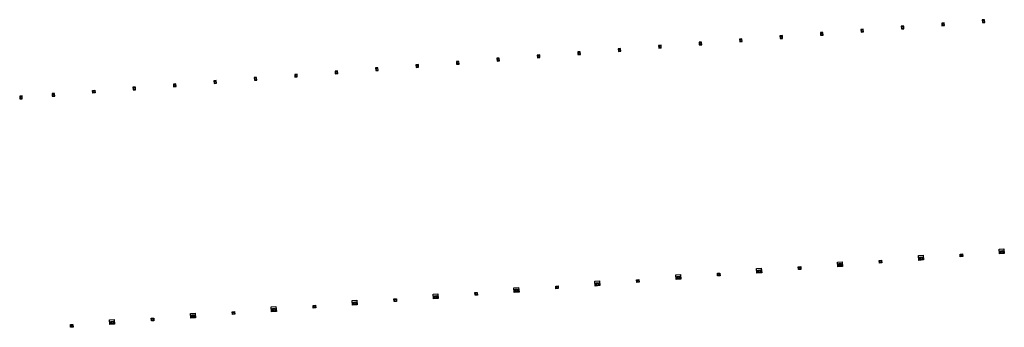
# Model space of a CAD drawing. Units: metres. Extents: x 8417846 to 8418025, y 5760672 to 5760791.
# Drawn here: x 8417852 to 8417924, y 5760748 to 5760771 of the extents above; entities that cross this region are included whole.
import ezdxf

# ---------------------------------------------------------------- set-up
doc = ezdxf.new("R2010")
doc.units = ezdxf.units.M
doc.layers.add('_obrys słupa', color=10, linetype='Continuous')
doc.layers.add('_osie kotew', color=150, linetype='Continuous')

msp = doc.modelspace()

# ---------------------------------------------------------------- linework, layer by layer
at = {"layer": '_obrys słupa', "elevation": 0}
for points in [[(8417922.777, 5760770.746), (8417922.957, 5760770.76), (8417922.941, 5760770.96), (8417922.761, 5760770.945)], [(8417913.805, 5760770.038), (8417913.984, 5760770.053), (8417913.969, 5760770.252), (8417913.789, 5760770.238)], [(8417916.796, 5760770.276), (8417916.975, 5760770.29), (8417916.959, 5760770.489), (8417916.78, 5760770.475)], [(8417919.786, 5760770.513), (8417919.966, 5760770.528), (8417919.95, 5760770.727), (8417919.77, 5760770.713)], [(8417904.833, 5760769.326), (8417905.013, 5760769.34), (8417904.997, 5760769.539), (8417904.817, 5760769.525)], [(8417907.824, 5760769.563), (8417908.003, 5760769.577), (8417907.987, 5760769.777), (8417907.808, 5760769.763)], [(8417910.814, 5760769.801), (8417910.994, 5760769.815), (8417910.978, 5760770.014), (8417910.799, 5760770)], [(8417895.862, 5760768.613), (8417896.041, 5760768.627), (8417896.025, 5760768.827), (8417895.846, 5760768.812)], [(8417898.852, 5760768.85), (8417899.032, 5760768.865), (8417899.016, 5760769.064), (8417898.836, 5760769.05)], [(8417901.843, 5760769.088), (8417902.022, 5760769.102), (8417902.006, 5760769.302), (8417901.827, 5760769.287)], [(8417886.89, 5760767.9), (8417887.069, 5760767.914), (8417887.053, 5760768.114), (8417886.874, 5760768.1)], [(8417889.88, 5760768.138), (8417890.06, 5760768.152), (8417890.044, 5760768.351), (8417889.865, 5760768.337)], [(8417892.871, 5760768.375), (8417893.05, 5760768.39), (8417893.035, 5760768.589), (8417892.855, 5760768.575)], [(8417877.918, 5760767.188), (8417878.097, 5760767.202), (8417878.082, 5760767.401), (8417877.902, 5760767.387)], [(8417880.909, 5760767.425), (8417881.088, 5760767.439), (8417881.072, 5760767.639), (8417880.893, 5760767.624)], [(8417883.899, 5760767.663), (8417884.079, 5760767.677), (8417884.063, 5760767.876), (8417883.883, 5760767.862)], [(8417868.946, 5760766.475), (8417869.126, 5760766.489), (8417869.11, 5760766.689), (8417868.93, 5760766.674)], [(8417871.937, 5760766.712), (8417872.116, 5760766.727), (8417872.1, 5760766.926), (8417871.921, 5760766.912)], [(8417874.927, 5760766.95), (8417875.107, 5760766.964), (8417875.091, 5760767.164), (8417874.912, 5760767.149)], [(8417859.975, 5760765.762), (8417860.154, 5760765.776), (8417860.138, 5760765.976), (8417859.959, 5760765.962)], [(8417862.965, 5760766), (8417863.145, 5760766.014), (8417863.129, 5760766.213), (8417862.949, 5760766.199)], [(8417865.956, 5760766.237), (8417866.135, 5760766.252), (8417866.119, 5760766.451), (8417865.94, 5760766.437)], [(8417851.601, 5760765.097), (8417851.78, 5760765.111), (8417851.765, 5760765.311), (8417851.585, 5760765.296)], [(8417853.993, 5760765.287), (8417854.173, 5760765.301), (8417854.157, 5760765.501), (8417853.978, 5760765.486)]]:
    msp.add_lwpolyline(points, close=True, dxfattribs=at)
at = {"layer": '_obrys słupa'}
for points in [[(8417918.043, 5760753.497), (8417918.392, 5760753.525), (8417918.42, 5760753.176), (8417918.071, 5760753.148)], [(8417918.138, 5760753.379), (8417918.317, 5760753.393), (8417918.333, 5760753.194), (8417918.154, 5760753.18)], [(8417921.128, 5760753.617), (8417921.308, 5760753.631), (8417921.324, 5760753.431), (8417921.144, 5760753.417)], [(8417924.024, 5760753.972), (8417924.373, 5760754), (8417924.401, 5760753.651), (8417924.052, 5760753.623)], [(8417924.119, 5760753.854), (8417924.298, 5760753.868), (8417924.314, 5760753.669), (8417924.135, 5760753.655)], [(8417909.166, 5760752.666), (8417909.345, 5760752.681), (8417909.361, 5760752.481), (8417909.182, 5760752.467)], [(8417912.062, 5760753.022), (8417912.411, 5760753.05), (8417912.439, 5760752.701), (8417912.09, 5760752.673)], [(8417912.157, 5760752.904), (8417912.336, 5760752.918), (8417912.352, 5760752.719), (8417912.172, 5760752.705)], [(8417915.147, 5760753.141), (8417915.327, 5760753.156), (8417915.342, 5760752.956), (8417915.163, 5760752.942)], [(8417900.1, 5760752.072), (8417900.449, 5760752.099), (8417900.476, 5760751.75), (8417900.127, 5760751.723)], [(8417900.194, 5760751.954), (8417900.374, 5760751.968), (8417900.39, 5760751.769), (8417900.21, 5760751.754)], [(8417903.185, 5760752.191), (8417903.364, 5760752.206), (8417903.38, 5760752.006), (8417903.201, 5760751.992)], [(8417906.081, 5760752.547), (8417906.43, 5760752.574), (8417906.457, 5760752.226), (8417906.109, 5760752.198)], [(8417906.175, 5760752.429), (8417906.355, 5760752.443), (8417906.371, 5760752.244), (8417906.191, 5760752.229)], [(8417891.223, 5760751.241), (8417891.402, 5760751.255), (8417891.418, 5760751.056), (8417891.238, 5760751.042)], [(8417894.119, 5760751.596), (8417894.467, 5760751.624), (8417894.495, 5760751.275), (8417894.146, 5760751.248)], [(8417894.213, 5760751.479), (8417894.393, 5760751.493), (8417894.408, 5760751.293), (8417894.229, 5760751.279)], [(8417897.204, 5760751.716), (8417897.383, 5760751.73), (8417897.399, 5760751.531), (8417897.22, 5760751.517)], [(8417882.156, 5760750.646), (8417882.505, 5760750.674), (8417882.533, 5760750.325), (8417882.184, 5760750.297)], [(8417882.251, 5760750.528), (8417882.43, 5760750.543), (8417882.446, 5760750.343), (8417882.267, 5760750.329)], [(8417885.241, 5760750.766), (8417885.421, 5760750.78), (8417885.437, 5760750.581), (8417885.257, 5760750.567)], [(8417888.137, 5760751.121), (8417888.486, 5760751.149), (8417888.514, 5760750.8), (8417888.165, 5760750.772)], [(8417888.232, 5760751.003), (8417888.411, 5760751.018), (8417888.427, 5760750.818), (8417888.248, 5760750.804)], [(8417873.279, 5760749.816), (8417873.459, 5760749.83), (8417873.474, 5760749.631), (8417873.295, 5760749.616)], [(8417876.175, 5760750.171), (8417876.524, 5760750.199), (8417876.552, 5760749.85), (8417876.203, 5760749.822)], [(8417876.27, 5760750.053), (8417876.449, 5760750.067), (8417876.465, 5760749.868), (8417876.286, 5760749.854)], [(8417879.26, 5760750.291), (8417879.44, 5760750.305), (8417879.456, 5760750.106), (8417879.276, 5760750.091)], [(8417864.213, 5760749.221), (8417864.562, 5760749.249), (8417864.589, 5760748.9), (8417864.24, 5760748.872)], [(8417864.307, 5760749.103), (8417864.487, 5760749.117), (8417864.503, 5760748.918), (8417864.323, 5760748.904)], [(8417867.298, 5760749.341), (8417867.477, 5760749.355), (8417867.493, 5760749.155), (8417867.314, 5760749.141)], [(8417870.19, 5760749.696), (8417870.539, 5760749.723), (8417870.566, 5760749.374), (8417870.218, 5760749.347)], [(8417870.289, 5760749.578), (8417870.468, 5760749.592), (8417870.484, 5760749.393), (8417870.304, 5760749.379)], [(8417855.336, 5760748.39), (8417855.515, 5760748.405), (8417855.531, 5760748.205), (8417855.351, 5760748.191)], [(8417858.232, 5760748.746), (8417858.58, 5760748.773), (8417858.608, 5760748.425), (8417858.259, 5760748.397)], [(8417858.326, 5760748.628), (8417858.506, 5760748.642), (8417858.521, 5760748.443), (8417858.342, 5760748.429)], [(8417861.317, 5760748.865), (8417861.496, 5760748.88), (8417861.512, 5760748.68), (8417861.333, 5760748.666)]]:
    msp.add_lwpolyline(points, close=True, dxfattribs=at)
at = {"layer": '_osie kotew', "elevation": 0, "flags": 128}
for points in [[(8417922.791, 5760770.948), (8417922.807, 5760770.748)], [(8417922.794, 5760770.908), (8417922.914, 5760770.917)], [(8417922.911, 5760770.957), (8417922.927, 5760770.758)], [(8417913.819, 5760770.24), (8417913.835, 5760770.041)], [(8417913.822, 5760770.2), (8417913.942, 5760770.21)], [(8417913.939, 5760770.25), (8417913.955, 5760770.05)], [(8417916.81, 5760770.478), (8417916.825, 5760770.278)], [(8417916.813, 5760770.438), (8417916.932, 5760770.447)], [(8417916.822, 5760770.318), (8417916.942, 5760770.328)], [(8417916.929, 5760770.487), (8417916.945, 5760770.288)], [(8417919.8, 5760770.715), (8417919.816, 5760770.516)], [(8417919.803, 5760770.675), (8417919.923, 5760770.685)], [(8417919.813, 5760770.556), (8417919.933, 5760770.565)], [(8417919.92, 5760770.725), (8417919.936, 5760770.525)], [(8417922.804, 5760770.788), (8417922.923, 5760770.798)], [(8417904.847, 5760769.527), (8417904.863, 5760769.328)], [(8417904.85, 5760769.487), (8417904.97, 5760769.497)], [(8417904.967, 5760769.537), (8417904.983, 5760769.337)], [(8417907.838, 5760769.765), (8417907.854, 5760769.566)], [(8417907.841, 5760769.725), (8417907.961, 5760769.735)], [(8417907.851, 5760769.605), (8417907.97, 5760769.615)], [(8417907.958, 5760769.774), (8417907.973, 5760769.575)], [(8417910.828, 5760770.002), (8417910.844, 5760769.803)], [(8417910.832, 5760769.963), (8417910.951, 5760769.972)], [(8417910.841, 5760769.843), (8417910.961, 5760769.852)], [(8417910.948, 5760770.012), (8417910.964, 5760769.813)], [(8417913.832, 5760770.081), (8417913.951, 5760770.09)], [(8417895.876, 5760768.815), (8417895.891, 5760768.615)], [(8417895.879, 5760768.775), (8417895.998, 5760768.784)], [(8417895.995, 5760768.824), (8417896.011, 5760768.625)], [(8417898.866, 5760769.052), (8417898.882, 5760768.853)], [(8417898.869, 5760769.012), (8417898.989, 5760769.022)], [(8417898.879, 5760768.893), (8417898.998, 5760768.902)], [(8417898.986, 5760769.062), (8417899.002, 5760768.862)], [(8417901.857, 5760769.29), (8417901.873, 5760769.09)], [(8417901.86, 5760769.25), (8417901.98, 5760769.259)], [(8417901.869, 5760769.13), (8417901.989, 5760769.14)], [(8417901.976, 5760769.299), (8417901.992, 5760769.1)], [(8417904.86, 5760769.368), (8417904.98, 5760769.377)], [(8417886.904, 5760768.102), (8417886.92, 5760767.903)], [(8417886.907, 5760768.062), (8417887.027, 5760768.072)], [(8417886.917, 5760767.942), (8417887.036, 5760767.952)], [(8417887.023, 5760768.111), (8417887.039, 5760767.912)], [(8417889.894, 5760768.34), (8417889.91, 5760768.14)], [(8417889.898, 5760768.3), (8417890.017, 5760768.309)], [(8417889.907, 5760768.18), (8417890.027, 5760768.19)], [(8417890.014, 5760768.349), (8417890.03, 5760768.15)], [(8417892.885, 5760768.577), (8417892.901, 5760768.378)], [(8417892.888, 5760768.537), (8417893.008, 5760768.547)], [(8417892.898, 5760768.418), (8417893.017, 5760768.427)], [(8417893.005, 5760768.587), (8417893.02, 5760768.387)], [(8417895.888, 5760768.655), (8417896.008, 5760768.665)], [(8417877.932, 5760767.389), (8417877.948, 5760767.19)], [(8417877.935, 5760767.349), (8417878.055, 5760767.359)], [(8417877.945, 5760767.23), (8417878.064, 5760767.239)], [(8417878.052, 5760767.399), (8417878.068, 5760767.199)], [(8417880.923, 5760767.627), (8417880.939, 5760767.427)], [(8417880.926, 5760767.587), (8417881.045, 5760767.596)], [(8417880.935, 5760767.467), (8417881.055, 5760767.477)], [(8417881.042, 5760767.636), (8417881.058, 5760767.437)], [(8417883.913, 5760767.864), (8417883.929, 5760767.665)], [(8417883.916, 5760767.825), (8417884.036, 5760767.834)], [(8417883.926, 5760767.705), (8417884.046, 5760767.714)], [(8417884.033, 5760767.874), (8417884.049, 5760767.675)], [(8417868.96, 5760766.677), (8417868.976, 5760766.477)], [(8417868.964, 5760766.637), (8417869.083, 5760766.646)], [(8417868.973, 5760766.517), (8417869.093, 5760766.527)], [(8417869.08, 5760766.686), (8417869.096, 5760766.487)], [(8417871.951, 5760766.914), (8417871.967, 5760766.715)], [(8417871.954, 5760766.874), (8417872.074, 5760766.884)], [(8417871.964, 5760766.755), (8417872.083, 5760766.764)], [(8417872.071, 5760766.924), (8417872.086, 5760766.724)], [(8417874.942, 5760767.152), (8417874.957, 5760766.952)], [(8417874.945, 5760767.112), (8417875.064, 5760767.121)], [(8417874.954, 5760766.992), (8417875.074, 5760767.002)], [(8417875.061, 5760767.161), (8417875.077, 5760766.962)], [(8417859.989, 5760765.964), (8417860.004, 5760765.765)], [(8417859.992, 5760765.924), (8417860.111, 5760765.934)], [(8417860.001, 5760765.804), (8417860.121, 5760765.814)], [(8417860.108, 5760765.973), (8417860.124, 5760765.774)], [(8417862.979, 5760766.202), (8417862.995, 5760766.002)], [(8417862.982, 5760766.162), (8417863.102, 5760766.171)], [(8417862.992, 5760766.042), (8417863.112, 5760766.052)], [(8417863.099, 5760766.211), (8417863.115, 5760766.012)], [(8417865.97, 5760766.439), (8417865.986, 5760766.24)], [(8417865.973, 5760766.399), (8417866.093, 5760766.409)], [(8417865.982, 5760766.28), (8417866.102, 5760766.289)], [(8417866.089, 5760766.449), (8417866.105, 5760766.249)], [(8417851.615, 5760765.299), (8417851.631, 5760765.099)], [(8417851.618, 5760765.259), (8417851.738, 5760765.268)], [(8417851.628, 5760765.139), (8417851.747, 5760765.149)], [(8417851.735, 5760765.308), (8417851.75, 5760765.109)], [(8417854.007, 5760765.489), (8417854.023, 5760765.289)], [(8417854.011, 5760765.449), (8417854.13, 5760765.458)], [(8417854.02, 5760765.329), (8417854.14, 5760765.339)], [(8417854.127, 5760765.498), (8417854.143, 5760765.299)], [(8417856.998, 5760765.726), (8417857.014, 5760765.527)], [(8417857.001, 5760765.687), (8417857.121, 5760765.696)], [(8417857.011, 5760765.567), (8417857.13, 5760765.576)], [(8417857.118, 5760765.736), (8417857.134, 5760765.537)]]:
    msp.add_lwpolyline(points, dxfattribs=at)
at = {"layer": '_osie kotew', "color": 1, "elevation": 0, "flags": 128}
msp.add_lwpolyline([(8417856.984, 5760765.525), (8417856.968, 5760765.724), (8417857.148, 5760765.738), (8417857.163, 5760765.539), (8417856.984, 5760765.525)], dxfattribs=at)
at = {"layer": '_osie kotew', "flags": 128}
for points in [[(8417918.287, 5760753.391), (8417918.303, 5760753.192)], [(8417921.158, 5760753.619), (8417921.174, 5760753.42)], [(8417921.161, 5760753.579), (8417921.281, 5760753.589)], [(8417921.171, 5760753.459), (8417921.291, 5760753.469)], [(8417921.278, 5760753.628), (8417921.294, 5760753.429)], [(8417924.149, 5760753.857), (8417924.165, 5760753.657)], [(8417924.152, 5760753.817), (8417924.272, 5760753.826)], [(8417924.162, 5760753.697), (8417924.281, 5760753.707)], [(8417924.268, 5760753.866), (8417924.284, 5760753.667)], [(8417909.196, 5760752.669), (8417909.212, 5760752.469)], [(8417909.316, 5760752.678), (8417909.331, 5760752.479)], [(8417912.187, 5760752.906), (8417912.202, 5760752.707)], [(8417912.19, 5760752.866), (8417912.309, 5760752.876)], [(8417912.199, 5760752.747), (8417912.319, 5760752.756)], [(8417912.306, 5760752.916), (8417912.322, 5760752.716)], [(8417915.177, 5760753.144), (8417915.193, 5760752.944)], [(8417915.18, 5760753.104), (8417915.3, 5760753.113)], [(8417915.19, 5760752.984), (8417915.309, 5760752.994)], [(8417915.297, 5760753.153), (8417915.313, 5760752.954)], [(8417918.168, 5760753.381), (8417918.184, 5760753.182)], [(8417918.171, 5760753.342), (8417918.29, 5760753.351)], [(8417918.18, 5760753.222), (8417918.3, 5760753.231)], [(8417900.224, 5760751.956), (8417900.24, 5760751.757)], [(8417900.344, 5760751.966), (8417900.36, 5760751.766)], [(8417903.215, 5760752.194), (8417903.231, 5760751.994)], [(8417903.218, 5760752.154), (8417903.338, 5760752.163)], [(8417903.227, 5760752.034), (8417903.347, 5760752.044)], [(8417903.334, 5760752.203), (8417903.35, 5760752.004)], [(8417906.205, 5760752.431), (8417906.221, 5760752.232)], [(8417906.209, 5760752.391), (8417906.328, 5760752.401)], [(8417906.218, 5760752.272), (8417906.338, 5760752.281)], [(8417906.325, 5760752.441), (8417906.341, 5760752.241)], [(8417909.199, 5760752.629), (8417909.319, 5760752.638)], [(8417909.209, 5760752.509), (8417909.328, 5760752.519)], [(8417891.252, 5760751.243), (8417891.268, 5760751.044)], [(8417891.256, 5760751.204), (8417891.375, 5760751.213)], [(8417891.372, 5760751.253), (8417891.388, 5760751.054)], [(8417894.243, 5760751.481), (8417894.259, 5760751.282)], [(8417894.246, 5760751.441), (8417894.366, 5760751.451)], [(8417894.256, 5760751.321), (8417894.375, 5760751.331)], [(8417894.363, 5760751.49), (8417894.379, 5760751.291)], [(8417897.234, 5760751.719), (8417897.249, 5760751.519)], [(8417897.237, 5760751.679), (8417897.356, 5760751.688)], [(8417897.246, 5760751.559), (8417897.366, 5760751.569)], [(8417897.353, 5760751.728), (8417897.369, 5760751.529)], [(8417900.227, 5760751.916), (8417900.347, 5760751.926)], [(8417900.237, 5760751.797), (8417900.357, 5760751.806)], [(8417882.281, 5760750.531), (8417882.297, 5760750.331)], [(8417882.284, 5760750.491), (8417882.404, 5760750.5)], [(8417882.4, 5760750.54), (8417882.416, 5760750.341)], [(8417885.271, 5760750.768), (8417885.287, 5760750.569)], [(8417885.274, 5760750.728), (8417885.394, 5760750.738)], [(8417885.284, 5760750.609), (8417885.404, 5760750.618)], [(8417885.391, 5760750.778), (8417885.407, 5760750.578)], [(8417888.262, 5760751.006), (8417888.278, 5760750.806)], [(8417888.265, 5760750.966), (8417888.385, 5760750.975)], [(8417888.275, 5760750.846), (8417888.394, 5760750.856)], [(8417888.382, 5760751.015), (8417888.397, 5760750.816)], [(8417891.265, 5760751.084), (8417891.385, 5760751.093)], [(8417873.309, 5760749.818), (8417873.325, 5760749.619)], [(8417873.312, 5760749.778), (8417873.432, 5760749.788)], [(8417873.429, 5760749.828), (8417873.444, 5760749.628)], [(8417876.3, 5760750.056), (8417876.315, 5760749.856)], [(8417876.303, 5760750.016), (8417876.422, 5760750.025)], [(8417876.312, 5760749.896), (8417876.432, 5760749.906)], [(8417876.419, 5760750.065), (8417876.435, 5760749.866)], [(8417879.29, 5760750.293), (8417879.306, 5760750.094)], [(8417879.293, 5760750.253), (8417879.413, 5760750.263)], [(8417879.303, 5760750.134), (8417879.422, 5760750.143)], [(8417879.41, 5760750.303), (8417879.426, 5760750.103)], [(8417882.293, 5760750.371), (8417882.413, 5760750.381)], [(8417864.337, 5760749.105), (8417864.353, 5760748.906)], [(8417864.34, 5760749.065), (8417864.46, 5760749.075)], [(8417864.457, 5760749.115), (8417864.473, 5760748.915)], [(8417867.328, 5760749.343), (8417867.344, 5760749.144)], [(8417867.331, 5760749.303), (8417867.451, 5760749.313)], [(8417867.341, 5760749.183), (8417867.46, 5760749.193)], [(8417867.447, 5760749.352), (8417867.463, 5760749.153)], [(8417870.318, 5760749.58), (8417870.334, 5760749.381)], [(8417870.322, 5760749.541), (8417870.441, 5760749.55)], [(8417870.331, 5760749.421), (8417870.451, 5760749.43)], [(8417870.438, 5760749.59), (8417870.454, 5760749.391)], [(8417873.322, 5760749.659), (8417873.441, 5760749.668)], [(8417855.366, 5760748.393), (8417855.381, 5760748.193)], [(8417855.369, 5760748.353), (8417855.488, 5760748.362)], [(8417855.485, 5760748.402), (8417855.501, 5760748.203)], [(8417858.356, 5760748.63), (8417858.372, 5760748.431)], [(8417858.359, 5760748.59), (8417858.479, 5760748.6)], [(8417858.369, 5760748.471), (8417858.488, 5760748.48)], [(8417858.476, 5760748.64), (8417858.492, 5760748.44)], [(8417861.347, 5760748.868), (8417861.363, 5760748.668)], [(8417861.35, 5760748.828), (8417861.469, 5760748.837)], [(8417861.359, 5760748.708), (8417861.479, 5760748.718)], [(8417861.466, 5760748.877), (8417861.482, 5760748.678)], [(8417864.35, 5760748.946), (8417864.47, 5760748.955)], [(8417855.378, 5760748.233), (8417855.498, 5760748.243)]]:
    msp.add_lwpolyline(points, dxfattribs=at)

doc.saveas('drawing.dxf')
